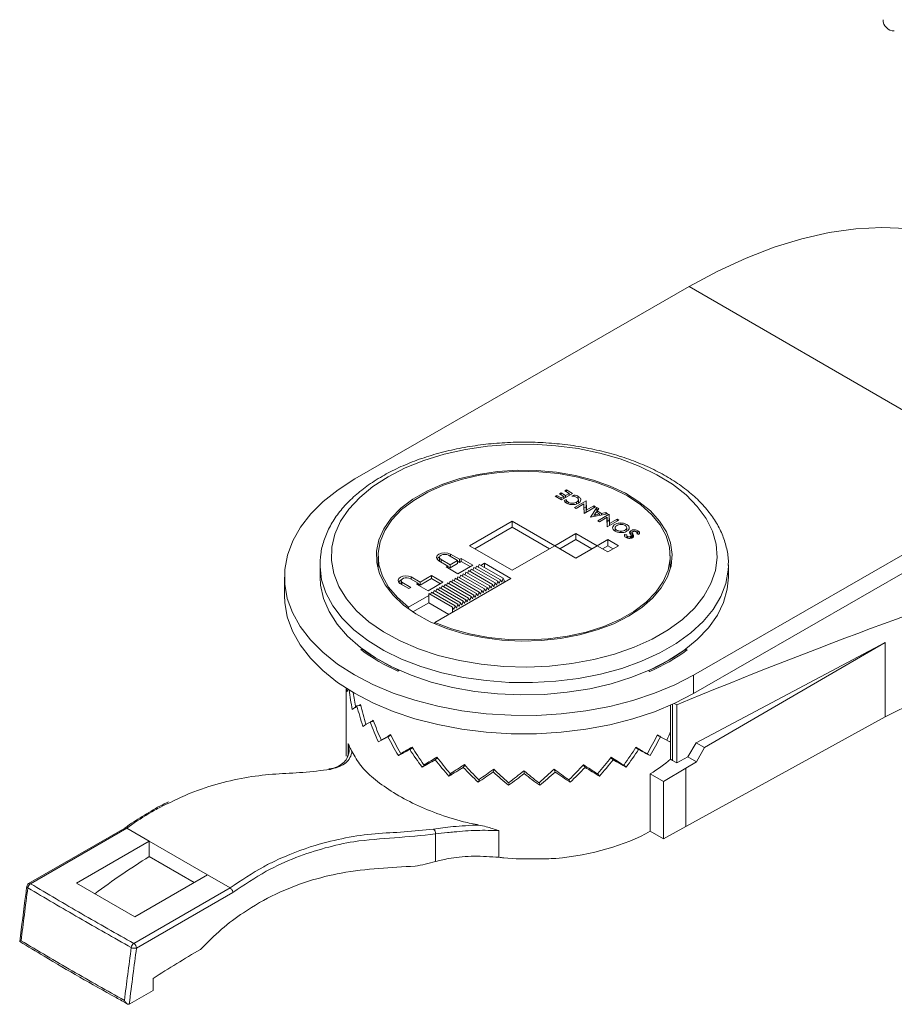
# Model space of a CAD drawing. Units: inches. Extents: x 4953 to 6039, y -1433 to -589.
# Drawn here: x 5656 to 5772, y -1146 to -1014 of the extents above; entities that cross this region are included whole.
import ezdxf

# ---------------------------------------------------------------- set-up
doc = ezdxf.new("R2010")
doc.units = ezdxf.units.IN
doc.header["$MEASUREMENT"] = 0

msp = doc.modelspace()

# ---------------------------------------------------------------- linework, layer by layer
at = {"color": 7, "linetype": 'Continuous', "lineweight": 15}
for p, q in [((5700.474, -1075.602), (5745.096, -1049.928)), ((5745.096, -1049.928), (5790.275, -1076.096)), ((5728.475, -1077.179), (5728.691, -1077.055)), ((5728.691, -1077.055), (5729.52, -1077.533)), ((5728.691, -1077.304), (5728.691, -1077.055)), ((5745.653, -1101.77), (5790.275, -1076.096)), ((5727.204, -1077.912), (5727.41, -1077.794)), ((5728.034, -1078.391), (5727.204, -1077.912)), ((5727.41, -1077.794), (5727.999, -1078.133)), ((5727.41, -1078.031), (5727.41, -1077.794)), ((5727.782, -1077.579), (5727.994, -1077.457)), ((5728.371, -1077.919), (5727.782, -1077.579)), ((5727.994, -1077.457), (5728.583, -1077.796)), ((5727.994, -1077.701), (5727.994, -1077.457)), ((5727.999, -1078.133), (5728.371, -1077.919)), ((5727.999, -1078.371), (5727.999, -1078.133)), ((5729.52, -1077.533), (5728.034, -1078.391)), ((5728.371, -1078.197), (5728.371, -1077.919)), ((5728.398, -1078.465), (5728.653, -1078.332)), ((5729.063, -1077.519), (5728.475, -1077.179)), ((5728.583, -1077.796), (5729.063, -1077.519)), ((5728.583, -1078.075), (5728.583, -1077.796)), ((5728.653, -1078.773), (5728.653, -1078.332)), ((5729.063, -1077.797), (5729.063, -1077.519)), ((5729.408, -1077.898), (5729.68, -1077.741)), ((5729.68, -1077.933), (5729.68, -1077.741)), ((5730.294, -1078.836), (5730.294, -1078.364)), ((5729.784, -1079.402), (5731.329, -1078.511)), ((5730.006, -1079.531), (5729.784, -1079.402)), ((5731.037, -1078.935), (5730.006, -1079.531)), ((5731.053, -1080.203), (5731.019, -1079.133)), ((5731.037, -1079.709), (5731.037, -1078.935)), ((5731.037, -1079.495), (5731.329, -1079.327)), ((5732.598, -1079.311), (5731.053, -1080.203)), ((5731.329, -1078.511), (5731.366, -1079.6)), ((5731.329, -1079.327), (5731.329, -1078.511)), ((5731.329, -1079.327), (5731.344, -1079.774)), ((5731.343, -1079.779), (5732.376, -1079.183)), ((5732.758, -1079.404), (5731.933, -1080.71)), ((5732.376, -1079.183), (5732.598, -1079.311)), ((5732.376, -1079.439), (5732.376, -1079.183)), ((5733.014, -1079.551), (5732.758, -1079.404)), ((5732.758, -1080.078), (5732.758, -1079.404)), ((5732.8, -1079.869), (5733.014, -1079.551)), ((5789.567, -1078.953), (5745.653, -1104.22)), ((5731.343, -1080.036), (5731.343, -1079.779)), ((5734.197, -1080.234), (5731.933, -1080.71)), ((5732.384, -1080.615), (5732.384, -1080.448)), ((5732.683, -1080.035), (5732.496, -1080.318)), ((5732.606, -1080.382), (5733.097, -1080.274)), ((5732.606, -1080.569), (5732.606, -1080.382)), ((5733.097, -1080.274), (5732.683, -1080.035)), ((5733.388, -1080.209), (5732.8, -1079.869)), ((5732.8, -1080.102), (5732.8, -1079.869)), ((5732.87, -1081.185), (5734.415, -1080.293)), ((5734.123, -1080.718), (5733.092, -1081.313)), ((5733.097, -1080.466), (5733.097, -1080.274)), ((5733.943, -1080.088), (5733.388, -1080.209)), ((5733.388, -1080.404), (5733.388, -1080.209)), ((5734.197, -1080.234), (5733.943, -1080.088)), ((5733.943, -1080.288), (5733.943, -1080.088)), ((5734.14, -1081.985), (5734.105, -1080.916)), ((5734.123, -1081.489), (5734.123, -1080.718)), ((5734.415, -1080.293), (5734.452, -1081.383)), ((5734.415, -1081.11), (5734.415, -1080.293)), ((5734.429, -1081.561), (5735.462, -1080.965)), ((5735.462, -1080.965), (5735.685, -1081.094)), ((5735.462, -1081.222), (5735.462, -1080.965)), ((5721.454, -1081.232), (5715.774, -1084.509)), ((5721.454, -1082.049), (5716.481, -1084.918)), ((5727.13, -1084.511), (5721.454, -1081.232)), ((5721.454, -1082.049), (5721.454, -1081.232)), ((5726.424, -1084.919), (5721.454, -1082.049)), ((5733.092, -1081.313), (5732.87, -1081.185)), ((5734.123, -1081.278), (5734.415, -1081.11)), ((5735.685, -1081.094), (5734.14, -1081.985)), ((5734.415, -1081.11), (5734.43, -1081.556)), ((5734.429, -1081.818), (5734.429, -1081.561)), ((5735.196, -1082.553), (5735.196, -1082.122)), ((5736.751, -1082.569), (5736.751, -1082.11)), ((5729.971, -1082.872), (5727.13, -1084.511)), ((5732.81, -1084.511), (5729.971, -1082.872)), ((5729.971, -1083.688), (5729.971, -1082.872)), ((5735.963, -1082.757), (5735.963, -1082.565)), ((5736.478, -1083.023), (5736.765, -1083.076)), ((5736.478, -1083.25), (5736.478, -1083.023)), ((5736.751, -1083.144), (5736.751, -1083.451)), ((5737.33, -1083.504), (5737.33, -1083.187)), ((5737.468, -1082.745), (5737.468, -1083.453)), ((5738.372, -1082.989), (5738.089, -1082.929)), ((5738.146, -1082.941), (5738.146, -1082.816)), ((5715.774, -1084.509), (5721.452, -1087.789)), ((5721.452, -1087.789), (5727.132, -1084.511)), ((5727.13, -1084.512), (5727.13, -1084.511)), ((5727.132, -1084.511), (5729.969, -1086.15)), ((5729.971, -1083.688), (5727.838, -1084.919)), ((5729.969, -1086.15), (5732.81, -1084.511)), ((5732.102, -1084.919), (5729.971, -1083.688)), ((5734.231, -1083.693), (5732.811, -1084.512)), ((5732.811, -1084.512), (5734.231, -1085.332)), ((5734.231, -1084.509), (5733.518, -1084.92)), ((5735.65, -1084.512), (5734.231, -1083.693)), ((5734.231, -1084.509), (5734.231, -1083.693)), ((5734.943, -1084.92), (5734.231, -1084.509)), ((5734.231, -1085.332), (5735.65, -1084.512)), ((5816.538, -1084.647), (5771.224, -1107.333)), ((5703.564, -1085.828), (5703.564, -1087.636)), ((5711.756, -1086.072), (5711.756, -1086.48)), ((5714.153, -1086.48), (5712.951, -1085.786)), ((5714.436, -1086.317), (5713.234, -1085.623)), ((5714.648, -1086.195), (5714.436, -1086.317)), ((5716.203, -1087.093), (5714.648, -1086.195)), ((5714.648, -1086.603), (5714.648, -1086.195)), ((5742.564, -1087.636), (5742.564, -1085.828)), ((5695.814, -1087.053), (5695.814, -1088.686)), ((5703.564, -1086.877), (5703.469, -1087.257)), ((5711.678, -1086.521), (5712.88, -1087.215)), ((5711.756, -1086.48), (5711.777, -1086.578)), ((5711.961, -1086.358), (5713.163, -1087.052)), ((5712.88, -1087.215), (5712.668, -1087.337)), ((5712.668, -1087.337), (5714.223, -1088.236)), ((5712.88, -1087.46), (5712.88, -1087.215)), ((5712.88, -1087.297), (5713.163, -1087.46)), ((5713.163, -1087.052), (5714.153, -1086.48)), ((5713.163, -1087.46), (5714.153, -1086.889)), ((5713.163, -1087.46), (5713.163, -1087.052)), ((5714.153, -1086.889), (5714.153, -1086.48)), ((5714.436, -1086.725), (5714.153, -1086.562)), ((5714.223, -1088.236), (5716.203, -1087.093)), ((5714.436, -1086.725), (5714.436, -1086.317)), ((5714.648, -1086.603), (5714.436, -1086.725)), ((5715.85, -1087.297), (5714.648, -1086.603)), ((5716.345, -1087.419), (5716.227, -1087.759)), ((5719.526, -1089.256), (5716.345, -1087.419)), ((5716.593, -1087.521), (5716.557, -1087.542)), ((5716.699, -1087.215), (5716.581, -1087.555)), ((5719.88, -1089.052), (5716.699, -1087.215)), ((5716.946, -1087.317), (5716.911, -1087.337)), ((5717.053, -1087.011), (5716.935, -1087.351)), ((5720.234, -1088.848), (5717.053, -1087.011)), ((5717.76, -1086.848), (5717.265, -1087.133)), ((5721.295, -1088.889), (5717.76, -1086.848)), ((5717.76, -1087.419), (5717.76, -1086.848)), ((5742.658, -1087.257), (5742.564, -1086.877)), ((5750.314, -1088.686), (5750.314, -1087.053)), ((5691.064, -1088.686), (5691.064, -1091.135)), ((5709.184, -1089.347), (5707.982, -1088.653)), ((5707.982, -1088.98), (5707.982, -1088.653)), ((5710.67, -1088.49), (5709.184, -1089.347)), ((5710.67, -1088.899), (5709.184, -1089.756)), ((5712.225, -1089.389), (5710.67, -1088.49)), ((5710.67, -1088.899), (5710.67, -1088.49)), ((5711.871, -1089.593), (5710.67, -1088.899)), ((5711.153, -1094.741), (5721.295, -1088.889)), ((5713.87, -1088.847), (5713.752, -1089.188)), ((5717.051, -1090.685), (5713.87, -1088.847)), ((5714.223, -1088.643), (5714.106, -1088.983)), ((5717.405, -1090.481), (5714.223, -1088.643)), ((5714.471, -1088.745), (5714.436, -1088.766)), ((5714.577, -1088.439), (5714.459, -1088.779)), ((5717.758, -1090.277), (5714.577, -1088.439)), ((5714.825, -1088.541), (5714.789, -1088.562)), ((5714.931, -1088.235), (5714.813, -1088.575)), ((5718.112, -1090.073), (5714.931, -1088.235)), ((5715.178, -1088.337), (5715.143, -1088.358)), ((5715.284, -1088.031), (5715.166, -1088.371)), ((5718.466, -1089.868), (5715.284, -1088.031)), ((5715.532, -1088.133), (5715.497, -1088.154)), ((5715.638, -1087.827), (5715.52, -1088.167)), ((5718.819, -1089.664), (5715.638, -1087.827)), ((5715.885, -1087.929), (5715.85, -1087.95)), ((5715.992, -1087.623), (5715.874, -1087.963)), ((5719.173, -1089.46), (5715.992, -1087.623)), ((5716.239, -1087.725), (5716.204, -1087.746)), ((5720.234, -1088.848), (5720.057, -1089.358)), ((5720.375, -1089.093), (5720.234, -1088.848)), ((5706.446, -1089.54), (5707.648, -1090.234)), ((5706.637, -1089.177), (5706.637, -1089.585)), ((5707.93, -1090.071), (5706.729, -1089.377)), ((5706.729, -1089.703), (5706.729, -1089.377)), ((5707.648, -1090.234), (5707.93, -1090.071)), ((5707.871, -1088.915), (5708.901, -1089.511)), ((5708.901, -1089.511), (5708.689, -1089.633)), ((5708.689, -1089.633), (5710.244, -1090.531)), ((5708.901, -1089.756), (5708.901, -1089.511)), ((5709.184, -1089.756), (5708.901, -1089.592)), ((5709.184, -1089.756), (5709.184, -1089.347)), ((5710.244, -1090.531), (5712.225, -1089.389)), ((5711.748, -1090.072), (5711.63, -1090.412)), ((5714.929, -1091.909), (5711.748, -1090.072)), ((5711.995, -1090.174), (5711.96, -1090.194)), ((5712.102, -1089.868), (5711.984, -1090.208)), ((5715.283, -1091.705), (5712.102, -1089.868)), ((5712.349, -1089.97), (5712.314, -1089.99)), ((5712.455, -1089.664), (5712.337, -1090.004)), ((5715.636, -1091.501), (5712.455, -1089.664)), ((5712.703, -1089.766), (5712.667, -1089.786)), ((5712.809, -1089.459), (5712.691, -1089.8)), ((5715.99, -1091.297), (5712.809, -1089.459)), ((5713.056, -1089.562), (5713.021, -1089.582)), ((5713.163, -1089.255), (5713.045, -1089.596)), ((5716.344, -1091.093), (5713.163, -1089.255)), ((5713.41, -1089.358), (5713.375, -1089.378)), ((5713.516, -1089.051), (5713.398, -1089.392)), ((5716.697, -1090.889), (5713.516, -1089.051)), ((5713.764, -1089.154), (5713.728, -1089.174)), ((5714.117, -1088.95), (5714.082, -1088.97)), ((5718.112, -1090.073), (5717.935, -1090.583)), ((5718.289, -1090.379), (5718.112, -1090.073)), ((5718.466, -1089.868), (5718.289, -1090.379)), ((5718.642, -1090.175), (5718.466, -1089.868)), ((5718.819, -1089.664), (5718.642, -1090.175)), ((5718.996, -1089.971), (5718.819, -1089.664)), ((5719.173, -1089.46), (5718.996, -1089.971)), ((5719.35, -1089.767), (5719.173, -1089.46)), ((5719.526, -1089.256), (5719.35, -1089.767)), ((5719.703, -1089.563), (5719.526, -1089.256)), ((5719.88, -1089.052), (5719.703, -1089.563)), ((5720.057, -1089.358), (5719.88, -1089.052)), ((5720.375, -1089.093), (5720.375, -1089.42)), ((5720.446, -1089.379), (5720.375, -1089.338)), ((5710.333, -1091.133), (5707.618, -1092.7)), ((5710.333, -1090.888), (5710.333, -1092.113)), ((5710.333, -1090.888), (5713.515, -1092.725)), ((5710.581, -1090.99), (5710.546, -1091.01)), ((5710.687, -1090.684), (5710.569, -1091.024)), ((5710.687, -1090.684), (5713.868, -1092.521)), ((5710.935, -1090.786), (5710.899, -1090.806)), ((5711.041, -1090.48), (5710.923, -1090.82)), ((5714.222, -1092.317), (5711.041, -1090.48)), ((5711.288, -1090.582), (5711.253, -1090.602)), ((5711.394, -1090.276), (5711.276, -1090.616)), ((5714.576, -1092.113), (5711.394, -1090.276)), ((5711.642, -1090.378), (5711.607, -1090.398)), ((5715.636, -1091.501), (5715.46, -1092.011)), ((5715.813, -1091.807), (5715.636, -1091.501)), ((5715.99, -1091.297), (5715.813, -1091.807)), ((5716.167, -1091.603), (5715.99, -1091.297)), ((5716.344, -1091.093), (5716.167, -1091.603)), ((5716.521, -1091.399), (5716.344, -1091.093)), ((5716.697, -1090.889), (5716.521, -1091.399)), ((5716.874, -1091.195), (5716.697, -1090.889)), ((5717.051, -1090.685), (5716.874, -1091.195)), ((5717.228, -1090.991), (5717.051, -1090.685)), ((5717.405, -1090.481), (5717.228, -1090.991)), ((5717.581, -1090.787), (5717.405, -1090.481)), ((5717.758, -1090.277), (5717.581, -1090.787)), ((5717.935, -1090.583), (5717.758, -1090.277)), ((5707.618, -1092.7), (5707.618, -1092.934)), ((5710.333, -1092.113), (5708.207, -1093.34)), ((5710.333, -1092.113), (5713.02, -1093.664)), ((5713.515, -1092.725), (5713.515, -1093.378)), ((5713.691, -1093.031), (5713.515, -1092.725)), ((5713.868, -1092.521), (5713.691, -1093.031)), ((5714.045, -1092.827), (5713.868, -1092.521)), ((5714.222, -1092.317), (5714.045, -1092.827)), ((5714.399, -1092.623), (5714.222, -1092.317)), ((5714.576, -1092.113), (5714.399, -1092.623)), ((5714.752, -1092.419), (5714.576, -1092.113)), ((5714.929, -1091.909), (5714.752, -1092.419)), ((5715.106, -1092.215), (5714.929, -1091.909)), ((5715.283, -1091.705), (5715.106, -1092.215)), ((5715.46, -1092.011), (5715.283, -1091.705)), ((5711.153, -1094.923), (5711.153, -1094.741)), ((5771.224, -1097.398), (5746.008, -1110.798)), ((5771.224, -1097.398), (5747.12, -1111.435)), ((5771.224, -1097.398), (5771.224, -1107.333)), ((5771.224, -1097.398), (5771.224, -1097.398)), ((5771.224, -1097.398), (5771.224, -1097.398)), ((5701.452, -1098.268), (5701.273, -1098.37)), ((5701.452, -1098.503), (5701.452, -1098.268)), ((5744.798, -1098.412), (5744.62, -1098.309)), ((5744.62, -1098.543), (5744.62, -1098.309)), ((5706.215, -1101.233), (5706.393, -1101.13)), ((5739.662, -1101.162), (5739.84, -1101.265)), ((5745.653, -1101.77), (5745.653, -1104.22)), ((5699.314, -1103.516), (5699.314, -1112.588)), ((5700.744, -1105.877), (5701.238, -1105.809)), ((5742.597, -1110.499), (5742.597, -1105.768)), ((5742.87, -1113.157), (5742.87, -1105.645)), ((5743.412, -1105.73), (5743.092, -1105.543)), ((5743.412, -1113.474), (5743.412, -1105.73)), ((5702.493, -1108.043), (5702.96, -1107.924)), ((5771.224, -1107.333), (5744.627, -1121.966)), ((5705.292, -1109.833), (5704.866, -1110.001)), ((5704.989, -1109.953), (5705.28, -1109.81)), ((5741.254, -1110.006), (5740.805, -1109.829)), ((5704.016, -1110.427), (5704.45, -1110.217)), ((5704.45, -1110.217), (5704.557, -1110.165)), ((5742.597, -1112.999), (5742.597, -1110.499)), ((5746.008, -1110.798), (5744.892, -1112.684)), ((5746.012, -1110.796), (5747.12, -1111.435)), ((5708.13, -1111.429), (5706.266, -1112.505)), ((5707.793, -1111.692), (5708.161, -1111.478)), ((5738.326, -1111.696), (5737.932, -1111.466)), ((5737.963, -1111.417), (5739.853, -1112.509)), ((5747.12, -1111.435), (5746.052, -1113.35)), ((5710.077, -1113.513), (5709.437, -1114.041)), ((5711.184, -1113.063), (5711.48, -1112.807)), ((5714.935, -1114.073), (5715.147, -1113.78)), ((5731.181, -1114.075), (5730.948, -1113.751)), ((5734.934, -1113.066), (5734.612, -1112.788)), ((5736.328, -1113.753), (5736.681, -1114.045)), ((5742.597, -1112.999), (5742.87, -1113.157)), ((5743.412, -1113.474), (5742.87, -1113.157)), ((5744.892, -1112.684), (5743.412, -1113.474)), ((5746.052, -1113.35), (5744.627, -1114.184)), ((5744.894, -1112.681), (5746.052, -1113.35)), ((5713.367, -1114.809), (5713.021, -1115.237)), ((5718.934, -1114.692), (5719.047, -1114.367)), ((5723.058, -1114.901), (5723.058, -1114.547)), ((5727.182, -1114.694), (5727.055, -1114.326)), ((5732.83, -1114.911), (5733.096, -1115.239)), ((5739.891, -1122.598), (5739.891, -1114.918)), ((5741.659, -1115.939), (5739.891, -1114.918)), ((5744.627, -1114.184), (5741.659, -1115.939)), ((5744.627, -1114.184), (5744.627, -1121.966)), ((5717.096, -1115.656), (5716.911, -1116.055)), ((5721.046, -1116.091), (5720.988, -1116.47)), ((5725.072, -1116.102), (5725.128, -1116.471)), ((5729.041, -1115.701), (5729.205, -1116.056)), ((5741.659, -1123.619), (5741.659, -1115.939)), ((5669.775, -1122.167), (5656.93, -1129.579)), ((5670.018, -1122.196), (5657.18, -1129.604)), ((5673.023, -1123.931), (5670.018, -1122.196)), ((5711.213, -1126.635), (5711.213, -1122.96)), ((5719.699, -1122.506), (5719.699, -1126.076)), ((5741.659, -1123.619), (5739.891, -1122.598)), ((5744.627, -1121.966), (5741.659, -1123.619)), ((5673.023, -1123.931), (5663.329, -1129.524)), ((5680.799, -1128.422), (5673.023, -1123.931)), ((5673.023, -1125.973), (5673.023, -1123.931)), ((5673.023, -1125.973), (5679.031, -1129.443)), ((5724.784, -1126.294), (5724.784, -1126.285)), ((5663.329, -1129.524), (5671.106, -1134.016)), ((5680.799, -1128.422), (5671.106, -1134.016)), ((5683.804, -1130.158), (5680.799, -1128.422)), ((5670.968, -1137.564), (5683.804, -1130.158)), ((5684.181, -1130.757), (5671.321, -1138.177)), ((5673.544, -1142.226), (5673.544, -1143.835)), ((5670.414, -1145.641), (5673.544, -1143.835)), ((5670.353, -1145.67), (5670.414, -1145.641))]:
    msp.add_line(p, q, dxfattribs=at)
at = {"color": 8, "linetype": 'Continuous', "lineweight": 15}
for p, q in [((5730.281, -1078.347), (5730.281, -1077.927)), ((5728.936, -1078.919), (5728.936, -1078.696)), ((5730.046, -1078.929), (5730.046, -1078.689)), ((5731.366, -1079.66), (5731.366, -1079.6)), ((5734.452, -1081.442), (5734.452, -1081.383)), ((5735.963, -1081.67), (5735.963, -1081.473)), ((5736.85, -1083.494), (5736.85, -1083.282)), ((5737.249, -1083.52), (5737.249, -1083.296)), ((5737.287, -1083.079), (5737.287, -1082.504)), ((5737.559, -1083.4), (5737.559, -1082.937)), ((5738.239, -1082.961), (5738.239, -1082.523)), ((5713.234, -1085.95), (5713.234, -1085.623)), ((5711.961, -1086.684), (5711.961, -1086.358)), ((5699.551, -1112.566), (5699.551, -1110.869))]:
    msp.add_line(p, q, dxfattribs=at)
at = {"color": 7, "linetype": 'Continuous', "lineweight": 15, "flags": 128}
for points in [[(5745.096, -1049.928), (5748.894, -1047.885), (5752.677, -1046.139), (5756.427, -1044.695), (5760.128, -1043.56), (5763.765, -1042.739), (5767.322, -1042.236), (5770.784, -1042.053), (5774.136, -1042.19), (5777.363, -1042.646), (5780.452, -1043.421), (5783.39, -1044.51), (5786.164, -1045.909), (5786.195, -1045.927)], [(5704.891, -1075.296), (5702.861, -1076.611), (5701.115, -1078.055), (5699.676, -1079.608), (5698.566, -1081.248), (5697.8, -1082.953), (5697.388, -1084.698), (5697.337, -1086.459), (5697.647, -1088.212), (5698.314, -1089.93), (5699.328, -1091.591), (5700.675, -1093.171), (5702.337, -1094.649), (5704.289, -1096.002), (5706.506, -1097.212), (5708.954, -1098.263), (5711.601, -1099.139), (5714.408, -1099.828), (5717.337, -1100.321), (5720.347, -1100.61), (5723.395, -1100.692), (5726.438, -1100.565), (5729.433, -1100.231), (5732.339, -1099.695), (5735.115, -1098.964), (5737.722, -1098.049), (5740.123, -1096.963), (5742.285, -1095.72), (5744.176, -1094.338), (5745.772, -1092.837), (5747.048, -1091.237), (5747.988, -1089.562), (5748.578, -1087.834), (5748.81, -1086.077), (5748.68, -1084.318), (5748.191, -1082.579), (5747.349, -1080.886), (5746.166, -1079.263), (5744.659, -1077.732), (5742.849, -1076.314), (5740.761, -1075.03), (5738.424, -1073.897), (5735.872, -1072.932), (5733.14, -1072.148), (5730.267, -1071.556), (5727.292, -1071.165), (5724.258, -1070.979), (5721.208, -1071.001), (5718.183, -1071.232), (5715.227, -1071.668), (5712.381, -1072.302), (5709.685, -1073.127), (5707.177, -1074.129), (5704.891, -1075.296)], [(5737.001, -1093.906), (5735.012, -1094.906), (5732.809, -1095.745), (5730.433, -1096.406), (5727.925, -1096.879), (5725.33, -1097.154), (5722.695, -1097.227), (5720.066, -1097.097), (5717.491, -1096.766), (5715.015, -1096.24), (5712.683, -1095.528), (5710.536, -1094.642), (5708.613, -1093.6), (5706.947, -1092.418), (5705.57, -1091.12), (5704.504, -1089.726), (5703.769, -1088.263), (5703.379, -1086.757), (5703.34, -1085.234), (5703.653, -1083.722), (5704.313, -1082.247), (5705.307, -1080.836), (5706.618, -1079.515), (5708.222, -1078.306), (5710.091, -1077.231), (5712.192, -1076.309), (5714.487, -1075.558), (5716.935, -1074.989), (5719.492, -1074.614), (5722.113, -1074.44), (5724.75, -1074.468), (5727.358, -1074.699), (5729.889, -1075.129), (5732.299, -1075.75), (5734.543, -1076.55), (5736.583, -1077.516), (5738.381, -1078.631), (5739.906, -1079.874), (5741.131, -1081.223), (5742.033, -1082.654), (5742.596, -1084.142), (5742.811, -1085.66), (5742.674, -1087.181), (5742.187, -1088.678), (5741.358, -1090.124), (5740.203, -1091.493), (5738.742, -1092.761), (5737.001, -1093.906)], [(5700.474, -1075.602), (5698.229, -1077.036), (5696.255, -1078.599), (5694.576, -1080.272), (5693.208, -1082.037), (5692.168, -1083.875), (5691.466, -1085.766), (5691.11, -1087.688), (5691.105, -1089.622), (5691.449, -1091.545), (5692.14, -1093.437), (5693.17, -1095.277), (5694.527, -1097.045), (5696.197, -1098.721), (5698.161, -1100.287), (5700.398, -1101.727), (5702.884, -1103.023), (5705.59, -1104.162), (5708.488, -1105.132), (5711.546, -1105.921), (5714.73, -1106.522), (5718.005, -1106.927), (5721.336, -1107.132), (5724.685, -1107.135), (5728.017, -1106.936), (5731.294, -1106.538), (5734.481, -1105.943), (5737.544, -1105.16), (5740.447, -1104.196), (5743.16, -1103.062), (5745.653, -1101.77)], [(5707.618, -1092.7), (5706.138, -1091.418), (5704.974, -1090.032), (5704.149, -1088.566), (5703.679, -1087.05), (5703.571, -1085.511), (5703.829, -1083.977), (5704.447, -1082.479), (5705.413, -1081.043), (5706.71, -1079.696), (5708.313, -1078.465), (5710.193, -1077.371), (5712.313, -1076.436), (5714.635, -1075.677), (5717.115, -1075.107), (5719.706, -1074.739), (5722.36, -1074.578), (5725.027, -1074.628), (5727.657, -1074.888), (5730.202, -1075.352), (5732.612, -1076.013), (5734.844, -1076.857), (5736.855, -1077.87), (5738.608, -1079.031), (5740.07, -1080.32), (5741.213, -1081.712), (5742.017, -1083.181), (5742.465, -1084.7), (5742.551, -1086.24), (5742.271, -1087.772), (5741.631, -1089.267), (5740.644, -1090.698), (5739.327, -1092.038), (5737.706, -1093.262), (5735.811, -1094.347), (5733.677, -1095.272), (5731.344, -1096.02), (5728.856, -1096.577), (5726.26, -1096.933), (5723.604, -1097.081), (5720.937, -1097.018), (5718.311, -1096.746), (5715.773, -1096.269), (5713.372, -1095.596), (5711.153, -1094.741)], [(5713.234, -1085.623), (5712.877, -1085.485), (5712.456, -1085.437), (5712.035, -1085.485), (5711.678, -1085.623), (5711.44, -1085.829), (5711.356, -1086.072), (5711.44, -1086.315), (5711.678, -1086.521)], [(5712.951, -1085.786), (5712.724, -1085.699), (5712.456, -1085.668), (5712.188, -1085.699), (5711.961, -1085.786), (5711.809, -1085.917), (5711.756, -1086.072), (5711.809, -1086.227), (5711.961, -1086.358)], [(5695.816, -1087.282), (5695.816, -1087.246), (5695.814, -1087.053)], [(5703.564, -1086.877), (5703.494, -1087.147), (5703.469, -1087.257)], [(5742.294, -1099.831), (5739.968, -1101.024), (5737.422, -1102.056), (5734.688, -1102.914), (5731.803, -1103.586), (5728.804, -1104.064), (5725.73, -1104.341), (5722.621, -1104.415), (5719.518, -1104.283), (5716.461, -1103.948), (5713.491, -1103.414), (5710.645, -1102.688), (5707.961, -1101.78), (5705.474, -1100.701), (5703.216, -1099.465), (5701.217, -1098.088), (5699.503, -1096.589), (5698.095, -1094.987), (5697.014, -1093.303), (5696.272, -1091.559), (5695.879, -1089.777), (5695.814, -1088.686)], [(5707.982, -1088.653), (5707.635, -1088.556), (5707.25, -1088.534), (5706.876, -1088.59), (5706.559, -1088.718), (5706.337, -1088.901), (5706.24, -1089.117), (5706.277, -1089.339), (5706.446, -1089.54)], [(5706.729, -1089.377), (5706.645, -1089.236), (5706.654, -1089.088), (5706.756, -1088.952), (5706.936, -1088.846), (5707.17, -1088.784), (5707.427, -1088.776), (5707.671, -1088.822), (5707.871, -1088.915)], [(5750.314, -1088.686), (5750.172, -1090.286), (5749.679, -1092.06), (5748.84, -1093.789), (5747.664, -1095.452), (5746.167, -1097.027), (5744.37, -1098.493), (5742.294, -1099.831)], [(5706.648, -1089.657), (5706.645, -1089.645), (5706.637, -1089.585)], [(5745.653, -1104.22), (5743.16, -1105.511), (5740.447, -1106.645), (5737.544, -1107.609), (5734.481, -1108.393), (5731.294, -1108.987), (5728.017, -1109.386), (5724.685, -1109.585), (5721.336, -1109.582), (5718.005, -1109.376), (5714.73, -1108.971), (5711.546, -1108.371), (5708.488, -1107.581), (5705.59, -1106.612), (5702.884, -1105.472), (5700.398, -1104.176), (5698.161, -1102.737), (5696.197, -1101.171), (5694.527, -1099.495), (5693.17, -1097.727), (5692.14, -1095.887), (5691.449, -1093.995), (5691.105, -1092.071), (5691.064, -1091.135)]]:
    msp.add_lwpolyline(points, dxfattribs=at)
at = {"color": 8, "linetype": 'Continuous', "lineweight": 15, "flags": 128}
msp.add_lwpolyline([(5750.313, -1087.142), (5750.286, -1087.757), (5749.97, -1089.544), (5749.302, -1091.298), (5748.293, -1092.997), (5746.955, -1094.619), (5745.305, -1096.142), (5743.365, -1097.546), (5741.161, -1098.814), (5738.721, -1099.928), (5736.076, -1100.874), (5733.262, -1101.641), (5730.315, -1102.217), (5727.274, -1102.595), (5724.177, -1102.771), (5721.066, -1102.742), (5717.981, -1102.508), (5714.963, -1102.073), (5712.05, -1101.442), (5709.28, -1100.623), (5706.69, -1099.628), (5704.314, -1098.468), (5702.182, -1097.16), (5700.323, -1095.72), (5698.759, -1094.167), (5697.513, -1092.521), (5696.6, -1090.804), (5696.031, -1089.038), (5695.816, -1087.282)], dxfattribs=at)
at = {"color": 7, "linetype": 'Continuous', "lineweight": 15}
for centre, radius, start, end in [((5772.457, -1014.331), 1.5, 180, 270), ((5712.063, -1086.702), 0.776, 111.90645, 146.68393), ((5706.951, -1089.806), 0.787, 111.69209, 146.48036), ((5716.602, -1077.603), 25.811, 233.56873, 246.271), ((5716.661, -1077.706), 25.576, 233.50997, 246.32976), ((5729.402, -1077.595), 25.703, 293.52596, 306.30324), ((5729.461, -1077.492), 25.94, 293.58453, 306.2447), ((5714.702, -1097.471), 16.795, 230.23307, 230.4828), ((5717.006, -1094.233), 20.77, 239.77541, 239.99723), ((5728.547, -1093.241), 21.916, 299.7768, 299.98751), ((5719.934, -1088.476), 27.234, 247.79814, 247.98124), ((5725.914, -1087.785), 27.979, 291.82192, 292.00048), ((5721.888, -1082.763), 33.276, 254.7659, 254.92514), ((5724.137, -1082.38), 33.672, 284.90068, 285.05825), ((5722.854, -1078.151), 37.99, 261.05363, 261.19891), ((5723.1, -1075.307), 40.846, 266.96089, 267.09883), ((5723.114, -1077.005), 39.146, 272.74288, 272.88685), ((5723.368, -1078.766), 37.368, 278.63952, 278.78735), ((5710.631, -1122.798), 0.604, 344.38268, 54.90843), ((5725.589, -1210.372), 99.431, 121.91556, 126.97783), ((5703.906, -1100.824), 26.826, 279.85439, 285.80605), ((5657.18, -1130.012), 0.5, 119.98575, 172.46231), ((5657.587, -1130.258), 0.771, 121.93241, 171.43651), ((5656.905, -1129.938), 0.221, 181.26252, 248.69527), ((5671.409, -1138.222), 0.792, 123.86754, 171.90547), ((5671.052, -1137.308), 0.91, 241.97434, 287.18959), ((5670.553, -1138.212), 0.769, 2.60299, 57.38204), ((5787.283, -1320.766), 211.691, 120.49125, 122.49903)]:
    msp.add_arc(centre, radius, start, end, dxfattribs=at)
at = {"color": 8, "linetype": 'Continuous', "lineweight": 15}
msp.add_arc((5657.033, -1129.808), 0.251, 54.36103, 114.3006, dxfattribs=at)
at = {"color": 7, "linetype": 'Continuous', "lineweight": 15}
for centre, major_axis, ratio, start_param, end_param in [((5675.132, -1913.309), (514.173, 799.647), 0.6067611, 0.639008, 0.7176522), ((5723.064, -1102.812), (-2.572, 32.228), 0.7326048, 1.5354609, 1.5493196), ((5723.064, -1102.812), (23.748, 1.686), 0.2020238, 2.9764377, 3.0402176), ((5723.064, -1102.812), (-7.379, 31.607), 0.7142333, 1.4350892, 1.5164486), ((5723.064, -1101.097), (-4.683, 32.489), 0.7009553, 1.561857, 1.6253585), ((5723.064, -1102.812), (23.735, 4.96), 0.1720409, 2.7568202, 2.8440866), ((5723.064, -1102.812), (-11.381, 30.598), 0.6812584, 1.4198756, 1.5071421), ((5723.064, -1101.097), (23.219, 6.712), 0.1789707, 2.7425076, 2.7701456), ((5723.064, -1101.097), (-8.909, 31.728), 0.6768522, 1.5249404, 1.6094332), ((5723.064, -1102.812), (23.731, 7.978), 0.1193795, 2.578116, 2.6653825), ((5723.064, -1102.812), (-14.531, 29.426), 0.6384084, 1.4357664, 1.5230329), ((5723.064, -1101.097), (23.224, 9.637), 0.1139238, 2.5724252, 2.6058153), ((5723.064, -1101.097), (-12.403, 30.688), 0.6408306, 1.5300588, 1.6145516), ((5723.064, -1101.097), (23.245, 12.248), 0.0403162, 2.4238892, 2.5096886), ((5723.064, -1101.097), (-15.184, 29.513), 0.5965919, 1.555649, 1.6401418), ((5723.064, -1101.097), (15.301, 29.16), 0.600334, 4.6450947, 4.7308941), ((5723.064, -1101.097), (23.243, -12.494), 0.0461136, 0.6822043, 0.7245822), ((5723.064, -1101.097), (12.546, 30.338), 0.6452055, 4.6713187, 4.7091366), ((5723.064, -1102.812), (23.743, 10.7), 0.0535764, 2.4195539, 2.5068204), ((5723.064, -1102.812), (-16.973, 28.192), 0.5892861, 1.4725823, 1.5598488), ((5723.064, -1102.812), (16.978, 28.188), 0.5891487, 4.7232149, 4.8104813), ((5723.064, -1102.812), (23.743, -10.707), 0.0533904, 0.6351701, 0.7224366), ((5723.064, -1102.812), (14.539, 29.423), 0.6382843, 4.7600796, 4.7660975), ((5723.064, -1102.812), (23.749, 13.156), 0.0178426, 3.9168743, 4.0041407), ((5723.064, -1101.097), (23.244, 14.6), 0.0354229, 3.9045437, 3.9903431), ((5723.064, -1102.812), (-18.865, 26.915), 0.5360631, 1.5253489, 1.6126153), ((5723.064, -1101.097), (-17.369, 28.266), 0.5467914, 1.5981725, 1.6826653), ((5723.064, -1101.097), (17.458, 27.916), 0.5500614, 4.6016455, 4.6874449), ((5723.064, -1102.812), (18.869, 26.912), 0.5359167, 4.6704115, 4.7576779), ((5723.064, -1101.097), (23.245, -14.861), 0.0307891, 5.4285343, 5.5130271), ((5723.064, -1102.812), (23.749, -13.162), 0.0180362, 5.4202831, 5.5075496), ((5723.064, -1102.812), (23.709, 15.387), 0.090292, 4.0427589, 4.1300253), ((5723.064, -1101.097), (23.177, 16.742), 0.1099497, 4.0220649, 4.1078643), ((5723.064, -1102.812), (-20.331, 25.584), 0.4798652, 1.5902076, 1.6774741), ((5723.064, -1101.097), (-19.077, 26.956), 0.4930093, 1.6539789, 1.7384717), ((5723.064, -1101.097), (23, 18.71), 0.1818132, 4.129017, 4.2148164), ((5723.064, -1101.097), (-20.402, 25.573), 0.4360441, 1.7202633, 1.804756), ((5723.064, -1101.097), (20.443, 25.239), 0.4388071, 4.4774885, 4.5632879), ((5723.064, -1101.097), (23.001, -18.997), 0.1785324, 5.2061861, 5.2906789), ((5723.064, -1101.097), (19.14, 26.613), 0.4959588, 4.5448146, 4.630614), ((5723.064, -1102.812), (20.334, 25.58), 0.4797117, 4.6055244, 4.6927908), ((5723.064, -1101.097), (23.18, -17.017), 0.1061262, 5.3120738, 5.3965666), ((5723.064, -1102.812), (23.709, -15.393), 0.0904844, 5.2944331, 5.3816996), ((5723.064, -1105.244), (23.75, 0.26), 0.5844567, 5.4934141, 5.6716969), ((5723.064, -1102.812), (23.583, 17.431), 0.1614182, 4.157072, 4.2443385), ((5723.064, -1102.812), (-21.456, 24.176), 0.421172, 1.6645869, 1.7518534), ((5723.064, -1102.812), (23.33, 19.314), 0.2302105, 4.2620307, 4.3492972), ((5723.064, -1101.097), (22.674, 20.527), 0.2505583, 4.227326, 4.3131254), ((5723.064, -1102.812), (-22.302, 22.674), 0.360092, 1.7469651, 1.8342316), ((5723.064, -1101.097), (-21.41, 24.1), 0.3761907, 1.7951626, 1.8796553), ((5723.064, -1102.812), (22.916, 21.055), 0.2963695, 4.359026, 4.4462925), ((5723.064, -1101.097), (22.164, 22.212), 0.3161926, 4.3180575, 4.4038569), ((5723.064, -1101.097), (-22.152, 22.523), 0.3134392, 1.8776317, 1.9621245), ((5723.064, -1102.812), (22.914, -21.06), 0.2965427, 4.9782364, 5.0655028), ((5723.064, -1101.097), (21.434, 23.777), 0.3788889, 4.4015546, 4.487354), ((5723.064, -1102.812), (22.304, 22.67), 0.3599256, 4.4487238, 4.5359903), ((5723.064, -1101.097), (22.671, -20.827), 0.2476193, 5.1089239, 5.1934167), ((5723.064, -1102.812), (23.329, -19.319), 0.2303907, 5.0752116, 5.1624781), ((5723.064, -1102.812), (21.459, 24.172), 0.421012, 4.5311221, 4.6183886), ((5723.064, -1102.812), (23.582, -17.437), 0.1616053, 5.1801475, 5.267414), ((5723.064, -1112.922), (23.749, -0.353), 0.5671246, 4.8999104, 5.508248), ((5723.064, -1113.475), (23.74, -1.301), 0.5371957, 4.8143412, 4.9209191)]:
    msp.add_ellipse(centre, major_axis=major_axis, ratio=ratio, start_param=start_param, end_param=end_param, dxfattribs=at)
for points, knots in [([(5750.282, -1087.152), (5750.293, -1086.996), (5750.345, -1086.245), (5750.12, -1084.901), (5749.605, -1083.154), (5748.762, -1081.459), (5747.631, -1079.832), (5746.209, -1078.287), (5744.513, -1076.842), (5742.561, -1075.517), (5740.381, -1074.328), (5738, -1073.29), (5735.447, -1072.414), (5732.754, -1071.708), (5729.951, -1071.178), (5727.071, -1070.831), (5724.146, -1070.669), (5721.209, -1070.694), (5718.293, -1070.905), (5715.431, -1071.3), (5712.655, -1071.876), (5709.996, -1072.627), (5707.487, -1073.548), (5705.552, -1074.436), (5704.488, -1075.029), (5704.144, -1075.221)], [0, 0, 0, 0, 0.0115974, 0.0557431, 0.099884, 0.1443544, 0.1893872, 0.235019, 0.2811296, 0.327537, 0.3740788, 0.4206339, 0.4671473, 0.5136053, 0.5600108, 0.6063751, 0.6527135, 0.6990431, 0.7453808, 0.7917399, 0.8381388, 0.8845957, 0.9311274, 0.9777461, 1, 1, 1, 1]), ([(5704.144, -1075.221), (5703.774, -1075.441), (5702.704, -1076.078), (5701.108, -1077.241), (5699.459, -1078.74), (5698.094, -1080.353), (5697.027, -1082.054), (5696.286, -1083.819), (5695.854, -1085.579), (5695.836, -1086.746), (5695.827, -1087.306)], [0, 0, 0, 0, 0.0718773, 0.2080216, 0.344247, 0.4800426, 0.6148295, 0.7479865, 0.8791707, 1, 1, 1, 1]), ([(5728.653, -1078.332), (5728.675, -1078.409), (5728.714, -1078.546), (5728.869, -1078.651), (5728.936, -1078.696)], [0, 0, 0, 0, 0.5670626, 1, 1, 1, 1]), ([(5730.075, -1078.068), (5729.967, -1078.018), (5729.77, -1077.927), (5729.521, -1077.907), (5729.408, -1077.898)], [0, 0, 0, 0, 0.54676522, 1, 1, 1, 1]), ([(5729.68, -1077.741), (5729.803, -1077.76), (5730.029, -1077.796), (5730.202, -1077.886), (5730.281, -1077.927)], [0, 0, 0, 0, 0.5443653, 1, 1, 1, 1]), ([(5730.046, -1078.689), (5730.122, -1078.635), (5730.268, -1078.531), (5730.313, -1078.346), (5730.243, -1078.185), (5730.132, -1078.107), (5730.075, -1078.068)], [0, 0, 0, 0, 0.2987091, 0.5691736, 0.7791867, 1, 1, 1, 1]), ([(5730.281, -1077.927), (5730.392, -1078.004), (5730.585, -1078.138), (5730.617, -1078.31), (5730.63, -1078.383)], [0, 0, 0, 0, 0.5730326, 1, 1, 1, 1]), ([(5730.63, -1078.383), (5730.61, -1078.477), (5730.574, -1078.648), (5730.381, -1078.777), (5730.295, -1078.836)], [0, 0, 0, 0, 0.55070882, 1, 1, 1, 1]), ([(5728.724, -1078.831), (5728.636, -1078.77), (5728.478, -1078.662), (5728.422, -1078.525), (5728.398, -1078.465)], [0, 0, 0, 0, 0.5587141, 1, 1, 1, 1]), ([(5729.509, -1079.028), (5729.347, -1079.016), (5729.05, -1078.994), (5728.825, -1078.881), (5728.724, -1078.831)], [0, 0, 0, 0, 0.54865228, 1, 1, 1, 1]), ([(5728.936, -1078.696), (5728.998, -1078.727), (5729.117, -1078.787), (5729.337, -1078.833), (5729.576, -1078.839), (5729.83, -1078.795), (5729.972, -1078.726), (5730.046, -1078.689)], [0, 0, 0, 0, 0.1966824, 0.37808, 0.553984, 0.7669297, 1, 1, 1, 1]), ([(5730.295, -1078.836), (5730.164, -1078.897), (5729.933, -1079.006), (5729.638, -1079.021), (5729.509, -1079.028)], [0, 0, 0, 0, 0.565203, 1, 1, 1, 1]), ([(5731.019, -1079.133), (5731.019, -1079.096), (5731.02, -1079.03), (5731.032, -1078.964), (5731.037, -1078.935)], [0, 0, 0, 0, 0.5659941, 1, 1, 1, 1]), ([(5731.366, -1079.6), (5731.365, -1079.634), (5731.364, -1079.694), (5731.349, -1079.753), (5731.343, -1079.779)], [0, 0, 0, 0, 0.56616096, 1, 1, 1, 1]), ([(5732.496, -1080.318), (5732.479, -1080.34), (5732.445, -1080.384), (5732.405, -1080.426), (5732.384, -1080.448)], [0, 0, 0, 0, 0.4868906, 1, 1, 1, 1]), ([(5732.384, -1080.448), (5732.429, -1080.432), (5732.501, -1080.408), (5732.578, -1080.389), (5732.606, -1080.382)], [0, 0, 0, 0, 0.6311207, 1, 1, 1, 1]), ([(5734.105, -1080.916), (5734.105, -1080.878), (5734.106, -1080.812), (5734.118, -1080.746), (5734.123, -1080.718)], [0, 0, 0, 0, 0.5657714, 1, 1, 1, 1]), ([(5734.452, -1081.383), (5734.451, -1081.417), (5734.45, -1081.476), (5734.435, -1081.536), (5734.429, -1081.561)], [0, 0, 0, 0, 0.56628179, 1, 1, 1, 1]), ([(5734.859, -1082.11), (5734.878, -1082.016), (5734.916, -1081.827), (5735.214, -1081.617), (5735.579, -1081.491), (5735.835, -1081.479), (5735.963, -1081.473)], [0, 0, 0, 0, 0.2804119, 0.5611048, 0.7794761, 1, 1, 1, 1]), ([(5735.983, -1082.759), (5735.82, -1082.746), (5735.49, -1082.72), (5735.125, -1082.544), (5734.901, -1082.333), (5734.873, -1082.184), (5734.859, -1082.11)], [0, 0, 0, 0, 0.2789613, 0.5614358, 0.7802436, 1, 1, 1, 1]), ([(5735.984, -1081.667), (5735.869, -1081.676), (5735.638, -1081.694), (5735.382, -1081.817), (5735.225, -1081.965), (5735.205, -1082.07), (5735.196, -1082.122)], [0, 0, 0, 0, 0.2780955, 0.55954625, 0.77934382, 1, 1, 1, 1]), ([(5735.196, -1082.122), (5735.208, -1082.188), (5735.234, -1082.318), (5735.44, -1082.464), (5735.694, -1082.551), (5735.872, -1082.56), (5735.963, -1082.565)], [0, 0, 0, 0, 0.2799349, 0.5582256, 0.7767553, 1, 1, 1, 1]), ([(5735.963, -1081.473), (5736.127, -1081.486), (5736.456, -1081.512), (5736.822, -1081.686), (5737.045, -1081.899), (5737.073, -1082.048), (5737.087, -1082.122)], [0, 0, 0, 0, 0.2788066, 0.5593619, 0.7796162, 1, 1, 1, 1]), ([(5735.963, -1082.565), (5736.077, -1082.556), (5736.308, -1082.537), (5736.562, -1082.414), (5736.721, -1082.266), (5736.741, -1082.162), (5736.751, -1082.11)], [0, 0, 0, 0, 0.2790333, 0.5615943, 0.7804279, 1, 1, 1, 1]), ([(5737.087, -1082.122), (5737.069, -1082.216), (5737.031, -1082.405), (5736.731, -1082.613), (5736.368, -1082.74), (5736.112, -1082.753), (5735.983, -1082.759)], [0, 0, 0, 0, 0.278422, 0.5600389, 0.7785301, 1, 1, 1, 1]), ([(5736.751, -1082.11), (5736.737, -1082.045), (5736.711, -1081.913), (5736.504, -1081.767), (5736.251, -1081.68), (5736.073, -1081.672), (5735.984, -1081.667)], [0, 0, 0, 0, 0.2810478, 0.5610074, 0.7783178, 1, 1, 1, 1]), ([(5736.661, -1083.412), (5736.607, -1083.378), (5736.508, -1083.313), (5736.434, -1083.204), (5736.426, -1083.105), (5736.46, -1083.051), (5736.478, -1083.023)], [0, 0, 0, 0, 0.3223994, 0.5985694, 0.7987626, 1, 1, 1, 1]), ([(5737.515, -1083.435), (5737.445, -1083.467), (5737.308, -1083.53), (5737.056, -1083.541), (5736.833, -1083.498), (5736.72, -1083.442), (5736.661, -1083.412)], [0, 0, 0, 0, 0.2761946, 0.5370173, 0.7548424, 1, 1, 1, 1]), ([(5736.765, -1083.076), (5736.758, -1083.099), (5736.745, -1083.141), (5736.759, -1083.199), (5736.795, -1083.246), (5736.831, -1083.27), (5736.85, -1083.282)], [0, 0, 0, 0, 0.30873182, 0.57850158, 0.78332726, 1, 1, 1, 1]), ([(5736.85, -1083.282), (5736.874, -1083.294), (5736.919, -1083.318), (5737, -1083.338), (5737.085, -1083.344), (5737.175, -1083.332), (5737.224, -1083.308), (5737.249, -1083.296)], [0, 0, 0, 0, 0.21520939, 0.40522894, 0.57987959, 0.78193836, 1, 1, 1, 1]), ([(5737.23, -1082.98), (5737.197, -1082.926), (5737.138, -1082.828), (5737.113, -1082.692), (5737.169, -1082.581), (5737.246, -1082.53), (5737.287, -1082.504)], [0, 0, 0, 0, 0.3412011, 0.6071071, 0.794542, 1, 1, 1, 1]), ([(5737.249, -1083.296), (5737.271, -1083.281), (5737.313, -1083.252), (5737.335, -1083.196), (5737.316, -1083.103), (5737.267, -1083.033), (5737.23, -1082.98)], [0, 0, 0, 0, 0.1738632, 0.3302009, 0.4975413, 1, 1, 1, 1]), ([(5737.287, -1082.504), (5737.339, -1082.478), (5737.438, -1082.427), (5737.623, -1082.388), (5737.827, -1082.384), (5738.047, -1082.427), (5738.172, -1082.49), (5738.239, -1082.523)], [0, 0, 0, 0, 0.1922271, 0.368209, 0.5398822, 0.7540992, 1, 1, 1, 1]), ([(5737.371, -1083.283), (5737.395, -1083.269), (5737.424, -1083.253), (5737.462, -1083.245), (5737.468, -1083.244)], [0, 0, 0, 0, 0.8381729, 1, 1, 1, 1]), ([(5737.551, -1082.637), (5737.528, -1082.652), (5737.486, -1082.68), (5737.463, -1082.735), (5737.481, -1082.822), (5737.525, -1082.888), (5737.559, -1082.937)], [0, 0, 0, 0, 0.1827643, 0.3413807, 0.5070568, 1, 1, 1, 1]), ([(5737.559, -1082.937), (5737.592, -1082.994), (5737.651, -1083.096), (5737.685, -1083.237), (5737.636, -1083.354), (5737.557, -1083.407), (5737.515, -1083.435)], [0, 0, 0, 0, 0.33864722, 0.60697717, 0.79467733, 1, 1, 1, 1]), ([(5738.006, -1082.646), (5737.979, -1082.632), (5737.928, -1082.606), (5737.837, -1082.584), (5737.74, -1082.578), (5737.637, -1082.595), (5737.58, -1082.623), (5737.551, -1082.637)], [0, 0, 0, 0, 0.20958781, 0.3956076, 0.56909002, 0.77436703, 1, 1, 1, 1]), ([(5738.089, -1082.929), (5738.111, -1082.902), (5738.153, -1082.851), (5738.144, -1082.77), (5738.091, -1082.7), (5738.035, -1082.665), (5738.006, -1082.646)], [0, 0, 0, 0, 0.2799294, 0.5396063, 0.7557454, 1, 1, 1, 1]), ([(5738.239, -1082.523), (5738.3, -1082.563), (5738.413, -1082.638), (5738.48, -1082.77), (5738.461, -1082.891), (5738.402, -1082.955), (5738.372, -1082.989)], [0, 0, 0, 0, 0.308782, 0.5762795, 0.7807078, 1, 1, 1, 1]), ([(5699.491, -1112.588), (5699.507, -1112.566), (5699.826, -1112.129), (5699.685, -1111.483), (5699.551, -1110.869)], [0, 0, 0, 0, 0.0503814, 1, 1, 1, 1]), ([(5699.551, -1110.869), (5699.552, -1110.871), (5699.633, -1111.074), (5699.789, -1111.379), (5700.011, -1111.825), (5700.092, -1111.987)], [0, 0, 0, 0, 0.0060245, 0.6394499, 1, 1, 1, 1]), ([(5699.507, -1112.478), (5699.495, -1112.545), (5699.431, -1112.899), (5699.044, -1113.394), (5698.347, -1113.917), (5697.615, -1114.204), (5697.096, -1114.27), (5696.972, -1114.286)], [0, 0, 0, 0, 0.06473575, 0.34567302, 0.63219556, 0.91149414, 1, 1, 1, 1]), ([(5700.092, -1111.987), (5700.08, -1112.04), (5699.938, -1112.689), (5699.251, -1113.776), (5697.879, -1114.153), (5697.193, -1114.341)], [0, 0, 0, 0, 0.0420021, 0.5210006, 1, 1, 1, 1]), ([(5700.092, -1111.987), (5700.448, -1112.611), (5701.16, -1113.858), (5702.92, -1115.575), (5705.227, -1117.261), (5708.094, -1118.854), (5711.366, -1120.266), (5714.394, -1121.244), (5716.336, -1121.63), (5717.024, -1121.767)], [0, 0, 0, 0, 0.14335, 0.2867164, 0.4444105, 0.6020924, 0.7581859, 0.9142981, 1, 1, 1, 1]), ([(5697.193, -1114.341), (5695.966, -1114.494), (5693.509, -1114.799), (5689.927, -1114.924), (5686.247, -1115.308), (5682.427, -1116.174), (5678.955, -1117.244), (5676.741, -1118.318), (5675.86, -1118.744)], [0, 0, 0, 0, 0.1755428, 0.3512899, 0.5268086, 0.70452, 0.8824836, 1, 1, 1, 1]), ([(5675.615, -1118.685), (5675.223, -1118.868), (5674.046, -1119.419), (5672.115, -1120.577), (5670.549, -1121.567), (5669.788, -1122.163), (5669.762, -1122.182)], [0, 0, 0, 0, 0.2009226, 0.6038897, 0.9869212, 1, 1, 1, 1]), ([(5669.763, -1122.184), (5669.776, -1122.173), (5669.811, -1122.142), (5669.901, -1122.141), (5669.979, -1122.178), (5670.018, -1122.196)], [0, 0, 0, 0, 0.21354588, 0.60675764, 1, 1, 1, 1]), ([(5683.804, -1130.158), (5685.304, -1129.148), (5687.267, -1127.829), (5691.082, -1125.911), (5694.766, -1124.5), (5699.243, -1123.427), (5703.206, -1122.846), (5707.036, -1122.738), (5709.665, -1122.448), (5710.979, -1122.303)], [0, 0, 0, 0, 0.1587955, 0.2076762, 0.4037709, 0.5520002, 0.7002989, 0.8502226, 1, 1, 1, 1]), ([(5711.213, -1122.96), (5709.393, -1123.146), (5705.752, -1123.516), (5700.95, -1123.769), (5696.516, -1124.762), (5692.621, -1126.034), (5688.482, -1127.878), (5685.669, -1129.76), (5684.181, -1130.757)], [0, 0, 0, 0, 0.209206, 0.4183896, 0.5595374, 0.7008851, 0.8416843, 1, 1, 1, 1]), ([(5710.979, -1122.303), (5711.797, -1122.191), (5713.053, -1122.019), (5715.214, -1121.843), (5716.413, -1121.792), (5717.024, -1121.767)], [0, 0, 0, 0, 0.47812475, 0.73389253, 1, 1, 1, 1]), ([(5719.699, -1122.506), (5718.722, -1122.481), (5716.655, -1122.43), (5714.329, -1122.63), (5712.5, -1122.795), (5711.733, -1122.894), (5711.213, -1122.96)], [0, 0, 0, 0, 0.3093622, 0.6541936, 0.7661148, 1, 1, 1, 1]), ([(5717.024, -1121.767), (5717.348, -1121.838), (5718.241, -1122.036), (5719.126, -1122.332), (5719.694, -1122.504), (5719.699, -1122.506)], [0, 0, 0, 0, 0.3605504, 0.9939745, 1, 1, 1, 1]), ([(5719.699, -1126.076), (5718.587, -1125.995), (5716.362, -1125.832), (5713.372, -1126.121), (5711.881, -1126.476), (5711.213, -1126.635)], [0, 0, 0, 0, 0.35564265, 0.71129039, 1, 1, 1, 1]), ([(5719.699, -1126.076), (5719.913, -1126.101), (5721.594, -1126.295), (5723.298, -1126.29), (5724.784, -1126.285)], [0, 0, 0, 0, 0.1272225, 1, 1, 1, 1]), ([(5679.869, -1138.351), (5680.795, -1137.428), (5682.648, -1135.584), (5686.035, -1133.055), (5689.95, -1130.835), (5694.327, -1129.154), (5698.94, -1128.017), (5703.642, -1127.523), (5706.891, -1127.343), (5708.498, -1127.254)], [0, 0, 0, 0, 0.09874975, 0.19750231, 0.34187093, 0.49033426, 0.64189303, 0.8228995, 1, 1, 1, 1]), ([(5657.18, -1129.604), (5659.449, -1130.947), (5663.987, -1133.634), (5668.641, -1136.254), (5670.968, -1137.564)], [0, 0, 0, 0, 0.4999961, 1, 1, 1, 1]), ([(5656.691, -1129.944), (5656.641, -1130.305), (5656.297, -1132.781), (5656.004, -1135.236), (5655.755, -1137.332)], [0, 0, 0, 0, 0.1460578, 1, 1, 1, 1]), ([(5656.825, -1130.144), (5656.667, -1131.345), (5656.357, -1133.701), (5656.058, -1136.053), (5655.911, -1137.206)], [0, 0, 0, 0, 0.509748, 1, 1, 1, 1]), ([(5670.625, -1138.111), (5668.296, -1136.8), (5663.638, -1134.177), (5659.096, -1131.488), (5656.825, -1130.144)], [0, 0, 0, 0, 0.5000039, 1, 1, 1, 1]), ([(5684.181, -1130.757), (5684.18, -1130.753), (5684.178, -1130.724), (5684.166, -1130.646), (5684.119, -1130.515), (5684.033, -1130.368), (5683.923, -1130.24), (5683.843, -1130.185), (5683.804, -1130.158)], [0, 0, 0, 0, 0.0156429, 0.142817, 0.3575617, 0.5718526, 0.7859187, 1, 1, 1, 1]), ([(5655.737, -1137.33), (5655.735, -1137.328), (5655.727, -1137.321), (5655.792, -1137.276), (5655.869, -1137.23), (5655.91, -1137.207), (5655.911, -1137.206)], [0, 0, 0, 0, 0.1806129, 0.6295106, 0.9924096, 1, 1, 1, 1]), ([(5655.75, -1137.316), (5656.83, -1137.969), (5661.03, -1140.508), (5665.828, -1143.276), (5669.613, -1145.347), (5670.12, -1145.625)], [0, 0, 0, 0, 0.2306315, 0.8970525, 1, 1, 1, 1]), ([(5655.911, -1137.206), (5658.182, -1138.551), (5662.724, -1141.24), (5667.382, -1143.862), (5669.711, -1145.173)], [0, 0, 0, 0, 0.4999946, 1, 1, 1, 1]), ([(5669.711, -1145.173), (5669.857, -1144.02), (5670.157, -1141.668), (5670.467, -1139.312), (5670.625, -1138.111)], [0, 0, 0, 0, 0.4902557, 1, 1, 1, 1]), ([(5671.321, -1138.177), (5671.163, -1139.377), (5670.834, -1141.877), (5670.517, -1144.373), (5670.353, -1145.67)], [0, 0, 0, 0, 0.4801997, 1, 1, 1, 1]), ([(5670.353, -1145.67), (5670.319, -1145.677), (5670.252, -1145.691), (5670.125, -1145.651), (5669.972, -1145.549), (5669.825, -1145.38), (5669.743, -1145.24), (5669.711, -1145.175), (5669.711, -1145.173)], [0, 0, 0, 0, 0.1428687, 0.2850258, 0.4878575, 0.7687539, 0.9952524, 1, 1, 1, 1])]:
    msp.add_open_spline(points, degree=3, knots=knots, dxfattribs=at)
at = {"color": 8, "linetype": 'Continuous', "lineweight": 15}
msp.add_open_spline([(5675.86, -1118.744), (5675.414, -1118.938), (5674.711, -1119.244), (5672.964, -1120.225), (5671.458, -1121.156), (5670.223, -1122.048), (5670.018, -1122.196)], degree=3, knots=[0, 0, 0, 0, 0.2298949, 0.3626102, 0.8943017, 1, 1, 1, 1], dxfattribs=at)

doc.saveas('drawing.dxf')
